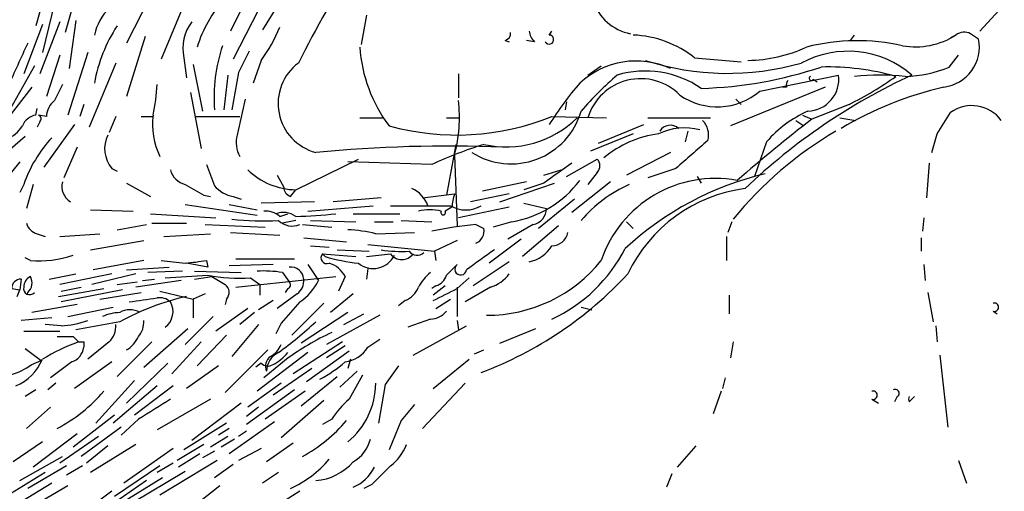
# Model space of a CAD drawing. Extents: x 0 to 59231, y -58369 to 853.
# Drawn here: x 325 to 387, y 162 to 192 of the extents above; entities that cross this region are included whole.
import ezdxf

# ---------------------------------------------------------------- set-up
doc = ezdxf.new("R2010")
doc.units = 0
doc.header["$MEASUREMENT"] = 0
doc.layers.add('MAIN', color=5, linetype='CONTINUOUS')

msp = doc.modelspace()

# ---------------------------------------------------------------- linework, layer by layer
at = {"layer": 'MAIN'}
for p, q in [((326.8133, 195.58), (325.5433, 191.1773)), ((389.4667, 195.2413), (385.4873, 190.8387)), ((339.5133, 194.056), (337.9047, 190.8387)), ((332.9093, 193.2093), (331.3007, 190.0767)), ((326.7287, 192.6167), (325.9667, 189.484)), ((328.0833, 193.1247), (327.406, 190.754)), ((335.1953, 193.1247), (333.502, 189.0607)), ((341.0373, 192.7013), (339.9367, 190.9233)), ((339.6827, 192.1933), (338.074, 189.0607)), ((327.0673, 191.4313), (325.7973, 188.1293)), ((328.0833, 191.516), (327.66, 188.468)), ((346.5407, 191.8547), (346.202, 189.992)), ((325.9667, 191.262), (324.7813, 188.1293)), ((358.14, 190.5847), (358.3093, 190.8387)), ((332.486, 190.5), (331.3007, 186.69)), ((355.346, 190.246), (355.6, 190.1613)), ((357.2087, 190.1613), (356.7007, 190.246)), ((377.2747, 190.246), (377.5287, 190.5847)), ((383.9633, 190.5847), (383.6247, 190.4153)), ((328.8453, 189.484), (327.5753, 185.5047)), ((327.0673, 189.3147), (326.2207, 186.69)), ((330.6233, 188.8067), (328.93, 184.7427)), ((334.9413, 189.1453), (335.1107, 187.8753)), ((339.852, 188.976), (339.344, 187.5367)), ((367.3687, 189.1453), (370.332, 188.8913)), ((383.54, 188.5527), (384.1327, 189.3147)), ((325.4587, 188.6373), (323.9347, 185.928)), ((335.534, 188.722), (336.1267, 185.7587)), ((338.4127, 188.214), (337.9893, 185.8433)), ((360.5953, 188.0447), (361.442, 188.6373)), ((337.7353, 188.0447), (337.4813, 185.8433)), ((352.3827, 188.1293), (352.3827, 186.6053)), ((371.5173, 187.0287), (376.5127, 188.0447)), ((374.904, 187.7907), (375.158, 187.6213)), ((325.2893, 187.2827), (322.6647, 183.896)), ((335.3647, 186.944), (336.042, 183.388)), ((375.666, 187.2827), (369.6547, 184.8273)), ((373.2107, 187.2827), (372.9567, 187.2827)), ((359.2407, 186.3513), (359.156, 185.8433)), ((369.9933, 186.5207), (370.332, 186.182)), ((325.5433, 185.5047), (325.628, 185.928)), ((328.5913, 186.182), (328.3373, 185.42)), ((377.19, 186.182), (374.8193, 185.2507)), ((382.778, 184.3193), (383.6247, 185.674)), ((325.7973, 185.0813), (325.628, 184.7427)), ((326.2207, 185.42), (325.7127, 185.5047)), ((330.6233, 185.42), (330.2, 184.404)), ((332.232, 185.42), (332.994, 185.42)), ((335.7033, 185.42), (338.4973, 185.42)), ((346.1173, 185.3353), (347.5567, 185.3353)), ((351.6207, 185.3353), (352.3827, 185.3353)), ((358.3093, 185.42), (361.7807, 185.3353)), ((364.4053, 185.3353), (368.3847, 185.3353)), ((373.8033, 185.166), (374.3113, 184.8273)), ((374.2267, 185.5047), (374.8193, 185.2507)), ((376.5973, 185.3353), (377.6133, 185.166)), ((327.9987, 184.912), (326.0513, 182.2027)), ((361.2727, 183.7267), (364.1513, 184.912)), ((366.9453, 184.4887), (366.776, 183.8113)), ((324.866, 184.15), (322.326, 181.9487)), ((363.474, 184.3193), (360.7647, 183.2187)), ((371.9407, 183.8113), (371.1787, 181.61)), ((328.168, 183.4727), (327.3213, 181.5253)), ((352.2133, 183.642), (351.6207, 180.4247)), ((324.5273, 182.5413), (322.7493, 180.34)), ((342.0533, 180.7633), (346.0327, 182.7107)), ((350.6893, 182.372), (345.3553, 182.5413)), ((352.1287, 182.9647), (352.298, 178.4773)), ((359.2407, 181.61), (361.188, 182.7107)), ((365.8447, 183.134), (363.0507, 181.6947)), ((330.3693, 182.118), (330.708, 181.9487)), ((357.8013, 181.6947), (358.902, 182.0333)), ((366.1833, 182.118), (364.4053, 181.5253)), ((382.27, 182.4567), (382.1007, 180.2553)), ((340.868, 181.6947), (341.2913, 180.9327)), ((356.7007, 181.2713), (353.9067, 180.6787)), ((362.0347, 181.2713), (359.5793, 179.324)), ((361.188, 181.864), (360.5953, 181.102)), ((367.538, 181.61), (367.792, 181.1867)), ((324.7813, 181.102), (324.5273, 180.594)), ((325.374, 181.102), (324.9507, 179.578)), ((331.3007, 181.1867), (332.8247, 180.34)), ((341.7147, 180.34), (342.0533, 180.7633)), ((355.0073, 180.0013), (358.4787, 181.1867)), ((357.8013, 181.1867), (356.5313, 180.7633)), ((336.2113, 180.4247), (336.6347, 180.34)), ((338.074, 180.34), (338.582, 180.1707)), ((347.472, 180.2553), (344.424, 180.0013)), ((350.0967, 180.2553), (352.1287, 180.5093)), ((355.6, 180.5093), (353.1447, 180.0013)), ((359.7487, 180.1707), (357.4627, 178.308)), ((329.0147, 179.4933), (331.724, 179.4087)), ((335.026, 179.832), (339.598, 179.1547)), ((337.82, 179.832), (339.598, 179.4933)), ((343.2387, 180.0013), (339.852, 179.9167)), ((342.8153, 179.4087), (346.964, 179.7473)), ((348.0647, 179.7473), (351.8747, 179.7473)), ((351.9593, 179.6627), (351.536, 179.4087)), ((355.6, 179.6627), (352.3827, 178.9853)), ((356.5313, 179.9167), (357.9707, 179.578)), ((332.8247, 179.2393), (336.9733, 178.9853)), ((341.0373, 179.07), (341.5453, 179.2393)), ((342.0533, 178.816), (341.2067, 178.6467)), ((342.9847, 178.816), (345.8633, 178.7313)), ((345.694, 179.2393), (348.6573, 179.2393)), ((348.742, 178.816), (350.6893, 178.7313)), ((381.9313, 178.9853), (381.8467, 178.1387)), ((330.708, 178.2233), (332.5707, 178.562)), ((332.9093, 178.6467), (335.1107, 178.6467)), ((336.296, 178.562), (340.106, 178.3927)), ((342.4767, 178.562), (344.3393, 178.3927)), ((347.0487, 178.7313), (348.234, 178.7313)), ((353.4833, 178.562), (353.9913, 178.308)), ((355.7693, 178.7313), (354.584, 178.3927)), ((357.124, 178.562), (355.5153, 177.6307)), ((358.7327, 178.4773), (356.4467, 176.53)), ((363.0507, 178.7313), (363.474, 178.308)), ((369.7393, 178.7313), (369.4853, 178.054)), ((325.628, 177.9693), (326.136, 177.8)), ((327.0673, 177.8), (329.6073, 177.9693)), ((329.0147, 176.9533), (332.4013, 177.546)), ((333.6713, 177.8), (336.6347, 177.9693)), ((337.9047, 178.054), (341.0373, 177.8847)), ((342.5613, 177.7153), (345.2707, 177.4613)), ((347.1333, 177.9693), (349.5887, 178.054)), ((352.298, 177.546), (350.8587, 176.8687)), ((356.362, 177.6307), (354.33, 176.1067)), ((369.4007, 177.8), (369.4007, 176.276)), ((381.762, 177.7153), (381.762, 176.8687)), ((342.9847, 177.2073), (344.17, 177.1227)), ((344.678, 176.9533), (346.71, 176.8687)), ((346.6253, 177.292), (350.8587, 176.8687)), ((325.2047, 176.276), (324.866, 176.4453)), ((332.4013, 176.276), (329.184, 175.6833)), ((336.3807, 176.276), (336.4653, 175.8527)), ((341.9687, 176.3607), (338.2433, 176.3607)), ((343.7467, 176.6993), (345.8633, 176.53)), ((343.7467, 176.6993), (343.916, 176.53)), ((343.7467, 176.6993), (343.916, 176.53)), ((350.8587, 176.8687), (350.9433, 176.276)), ((331.3007, 175.6833), (334.01, 175.8527)), ((336.4653, 175.8527), (335.1107, 176.1067)), ((340.614, 176.022), (337.82, 175.9373)), ((342.8153, 176.022), (343.4927, 175.006)), ((346.6253, 175.768), (346.5407, 175.0907)), ((355.6, 176.1913), (353.314, 174.6673)), ((381.9313, 176.022), (382.016, 175.006)), ((324.612, 175.0907), (324.5273, 174.4133)), ((326.39, 175.0907), (328.0833, 175.4293)), ((330.3693, 175.4293), (327.0673, 174.752)), ((331.8933, 175.4293), (329.0993, 174.752)), ((332.3167, 175.006), (333.0787, 175.0907)), ((334.8567, 175.5987), (332.6553, 175.514)), ((335.6187, 175.5987), (338.582, 175.514)), ((335.6187, 175.0907), (336.7193, 175.26)), ((338.2433, 174.5827), (344.5933, 175.26)), ((339.1747, 175.1753), (339.7673, 174.752)), ((341.2067, 175.514), (341.63, 174.9213)), ((345.186, 175.26), (344.7627, 174.3287)), ((352.298, 174.498), (353.06, 175.1753)), ((324.0193, 174.498), (324.5273, 174.4133)), ((324.358, 173.99), (324.5273, 174.4133)), ((326.9827, 173.99), (329.8613, 174.498)), ((327.152, 174.3287), (328.422, 174.5827)), ((331.0467, 174.4133), (327.152, 173.6513)), ((330.708, 174.752), (331.978, 174.9213)), ((334.772, 175.006), (331.8933, 174.5827)), ((339.7673, 174.752), (339.7673, 174.0747)), ((341.5453, 174.498), (341.376, 174.244)), ((350.9433, 174.6673), (350.6893, 174.498)), ((351.536, 174.6673), (350.774, 174.0747)), ((352.298, 174.5827), (352.298, 172.72)), ((354.4147, 174.5827), (352.806, 173.6513)), ((325.0353, 174.244), (324.9507, 174.0747)), ((329.6073, 173.8207), (332.232, 174.244)), ((333.4173, 174.3287), (335.534, 173.8207)), ((336.296, 174.1593), (335.534, 173.8207)), ((335.534, 173.8207), (335.534, 172.6353)), ((337.6507, 173.8207), (337.566, 173.482)), ((342.138, 174.1593), (340.868, 173.228)), ((345.694, 174.1593), (344.2547, 172.974)), ((350.9433, 173.228), (351.8747, 173.8207)), ((369.57, 174.0747), (369.57, 172.8893)), ((382.1853, 174.244), (382.524, 172.3813)), ((328.168, 173.482), (325.2893, 172.974)), ((327.5753, 172.72), (330.454, 173.3127)), ((339.0053, 173.228), (336.9733, 171.7887)), ((340.614, 173.736), (339.6827, 173.1433)), ((343.8313, 173.5667), (341.7993, 171.5347)), ((348.996, 173.736), (348.5727, 173.3973)), ((360.172, 173.3127), (360.8493, 173.1433)), ((326.5593, 172.6353), (324.612, 172.466)), ((336.804, 172.72), (335.026, 170.942)), ((339.4287, 172.974), (338.4973, 172.212)), ((345.3553, 172.974), (342.392, 171.0267)), ((347.3873, 172.8047), (344.0007, 170.942)), ((345.1013, 172.212), (346.3713, 172.8893)), ((350.6047, 172.5507), (349.1653, 172.0427)), ((386.334, 173.0587), (386.588, 172.8893)), ((327.152, 172.1273), (326.136, 172.212)), ((330.8773, 172.3813), (328.0833, 171.8733)), ((332.4013, 169.5027), (335.1953, 171.958)), ((339.6827, 172.212), (337.9893, 170.18)), ((341.122, 172.2967), (340.7833, 171.6193)), ((349.504, 170.2647), (352.8907, 172.1273)), ((352.298, 172.466), (352.3827, 171.8733)), ((355.0073, 171.0267), (357.2933, 171.958)), ((382.6933, 172.1273), (382.778, 171.1113)), ((324.7813, 171.7887), (327.0673, 171.7887)), ((327.914, 171.45), (328.2527, 171.1113)), ((337.6507, 171.5347), (335.788, 169.5873)), ((346.6253, 170.7727), (347.3873, 171.2807)), ((324.866, 170.688), (325.882, 169.926)), ((328.5913, 171.1113), (328.5913, 170.7727)), ((330.2, 171.1113), (328.8453, 170.0107)), ((332.9093, 171.1113), (330.708, 168.91)), ((336.042, 171.1113), (334.1793, 169.0793)), ((345.0167, 171.1113), (341.884, 169.0793)), ((345.186, 170.8573), (344.0007, 170.0953)), ((369.824, 171.1113), (369.6547, 170.0953)), ((340.2753, 170.6033), (337.566, 167.894)), ((342.8153, 170.434), (339.598, 167.9787)), ((345.44, 170.5187), (342.7307, 168.5713)), ((353.3987, 170.3493), (353.9913, 170.6033)), ((382.9473, 170.2647), (383.4553, 165.6927)), ((325.2893, 169.672), (325.882, 169.926)), ((327.8293, 169.8413), (326.4747, 168.8253)), ((330.3693, 169.8413), (327.9987, 168.148)), ((333.9253, 169.7567), (331.3007, 167.2167)), ((337.1427, 169.5873), (335.1107, 168.148)), ((339.852, 169.7567), (339.5133, 169.5027)), ((341.4607, 170.0107), (340.0213, 168.8253)), ((343.0693, 169.418), (340.614, 167.7247)), ((345.5247, 170.0107), (345.3553, 169.418)), ((350.774, 168.148), (353.06, 170.0107)), ((342.392, 167.0473), (344.678, 168.91)), ((345.948, 169.2487), (344.8473, 168.2327)), ((369.316, 168.8253), (369.1467, 168.148)), ((326.8133, 168.4867), (326.3053, 168.0633)), ((331.8087, 168.656), (329.3533, 165.9467)), ((333.248, 168.3173), (330.454, 165.9467)), ((334.264, 168.3173), (331.8087, 166.4547)), ((341.122, 168.4867), (339.0053, 166.9627)), ((347.726, 168.402), (347.3027, 165.9467)), ((352.806, 168.4867), (350.0967, 165.608)), ((325.5433, 168.0633), (324.866, 167.64)), ((341.9687, 168.0633), (338.9207, 165.862)), ((342.646, 167.9787), (340.106, 166.2007)), ((369.062, 167.9787), (368.554, 166.5393)), ((380.238, 167.64), (380.0687, 167.3013)), ((381, 167.3013), (381.3387, 167.64)), ((326.4747, 166.9627), (324.9507, 165.608)), ((336.6347, 167.4707), (333.248, 165.5233)), ((338.582, 167.2167), (335.4493, 164.846)), ((339.6827, 166.9627), (338.9207, 166.37)), ((343.8313, 167.386), (341.122, 165.0153)), ((378.6293, 167.4707), (379.0527, 167.2167)), ((330.5387, 166.4547), (327.914, 164.4227)), ((330.962, 165.6927), (328.422, 163.83)), ((332.0627, 166.2007), (330.962, 165.1847)), ((337.6507, 165.9467), (334.9413, 164.2533)), ((340.6987, 166.0313), (337.82, 163.9993)), ((344.3393, 166.2007), (343.7467, 165.862)), ((348.742, 166.116), (347.98, 164.2533)), ((328.168, 165.2693), (325.374, 163.1527)), ((329.5227, 165.1), (327.0673, 163.4067)), ((337.7353, 165.1), (336.6347, 164.4227)), ((337.82, 165.608), (337.1427, 165.1847)), ((338.9207, 165.4387), (338.4127, 165.1)), ((325.9667, 164.7613), (324.104, 163.4913)), ((330.1153, 164.5073), (328.7607, 163.4067)), ((331.8933, 164.592), (329.0147, 162.814)), ((336.2113, 164.592), (334.518, 163.576)), ((338.1587, 164.9307), (337.312, 164.4227)), ((341.884, 164.6767), (340.1907, 163.4913)), ((367.4533, 164.5073), (366.268, 163.1527)), ((324.5273, 162.306), (327.2367, 163.83)), ((334.264, 164.338), (331.1313, 162.1367)), ((335.9573, 163.9993), (334.6027, 163.1527)), ((336.8887, 164.1687), (336.1267, 163.7453)), ((339.852, 164.338), (338.4127, 163.576)), ((327.4907, 163.2373), (325.0353, 161.798)), ((328.5067, 163.2373), (327.4907, 162.6447)), ((333.4173, 163.2373), (330.5387, 161.29)), ((334.264, 163.4067), (333.248, 162.814)), ((337.058, 163.576), (333.4173, 161.3747)), ((338.074, 163.322), (336.8887, 162.4753)), ((384.1327, 163.576), (384.6407, 162.1367)), ((326.136, 162.814), (322.834, 160.782)), ((330.6233, 160.274), (335.026, 162.8987)), ((340.9527, 162.814), (339.9367, 162.1367)), ((365.9293, 162.7293), (365.5907, 161.8827)), ((326.5593, 162.1367), (323.5113, 160.274)), ((327.5753, 161.9673), (324.5273, 160.1893)), ((332.5707, 162.306), (330.6233, 160.9513)), ((333.5867, 162.4753), (330.708, 160.6973)), ((337.2273, 161.9673), (335.6187, 160.6973)), ((346.8793, 162.052), (346.3713, 161.798)), ((342.3073, 161.6287), (338.6667, 159.3427))]:
    msp.add_line(p, q, dxfattribs=at)
for centre, radius, start, end in [((399.4061, 160.3395), 63.8774, 140.171207, 153.534831), ((344.4097, 187.0273), 9.0636, 139.855777, 162.035833), ((363.8576, 193.6745), 3.0556, 196.904349, 259.575239), ((332.5735, 189.8698), 3.3813, 134.584221, 167.793757), ((337.7584, 189.7187), 2.8749, 143.436624, 191.504971), ((339.2887, 185.6801), 10.1906, 147.354465, 169.502749), ((332.9576, 194.2269), 8.6663, 322.706444, 338.798207), ((355.2359, 190.6863), 0.4539, 284.039305, 8.578205), ((357.8432, 190.9019), 0.9752, 183.715594, 229.412088), ((384.499, 189.8558), 0.9046, 64.060937, 126.313768), ((300.4987, 63.5), 152.6261, 56.200547, 56.42973), ((1022.9186, -128.8286), 767.295, 155.4414581, 155.6706349), ((358.14, 190.2968), 0.2879, 208.078341, 90), ((363.1855, 183.8152), 6.7756, 51.874262, 87.559667), ((377.7067, 177.0393), 13.1842, 77.426884, 104.163357), ((381.3989, 194.6012), 4.7654, 260.064665, 302.556861), ((382.8775, 189.8356), 2.5734, 277.228578, 11.092909), ((347.5779, 186.5709), 10.7139, 161.855925, 183.894043), ((677.4161, 19.5715), 378.6339, 153.322049, 153.551239), ((355.375, 190.4297), 9.2776, 183.751345, 217.147313), ((370.6547, 198.0378), 9.0624, 270.636046, 294.972702), ((377.1021, 183.3212), 6.2333, 49.269693, 118.352304), ((344.1387, 186.2353), 3.2067, 126.690509, 255.269078), ((363.6688, 183.6577), 5.2796, 65.66077, 132.716444), ((369.4672, 205.1673), 17.0154, 252.095025, 285.946506), ((364.2316, 181.9934), 6.3059, 55.62447, 106.335547), ((366.9454, 214.0683), 26.8836, 271.804616, 288.356904), ((375.8298, 172.6343), 15.9239, 74.245825, 91.50346), ((380.5663, 195.6889), 7.731, 271.33191, 292.621803), ((377.205, 172.8021), 22.5859, 139.278738, 147.57669), ((376.7365, 171.4802), 21.8691, 130.761142, 139.238858), ((363.9457, 184.3123), 3.5031, 44.66229, 163.020647), ((397.4188, 152.7685), 38.8389, 114.732516, 133.69941), ((373.676, 187.4098), 0.4824, 142.11564, 195.278039), ((374.5065, 187.7812), 2.0234, 271.665287, 7.482559), ((374.777, 187.833), 0.1339, 108.421413, 341.578587), ((366.6086, 207.1759), 23.5098, 296.749137, 305.178838), ((379.1373, 172.7624), 15.2825, 83.957614, 96.042013), ((580.9825, 59.9441), 283.981, 153.320357, 153.54954), ((323.0811, 187.7879), 10.1724, 347.029489, 358.107717), ((368.8139, 190.1697), 4.1442, 235.006847, 310.717963), ((388.2536, 165.3249), 22.5315, 102.957736, 120.902135), ((327.6877, 185.3215), 1.4703, 130.71119, 176.158708), ((910.0815, 58.3778), 585.4417, 167.3565997, 167.5857827), ((342.9984, 185.3777), 9.4438, 345.196066, 6.434259), ((355.7195, 187.0417), 4.6337, 237.492486, 343.92552), ((377.6769, 178.8227), 7.602, 114.161763, 138.987501), ((384.9745, 183.7805), 2.3254, 36.571754, 125.483543), ((325.7465, 184.383), 1.1399, 100.267983, 157.060778), ((325.6491, 185.2718), 0.2414, 307.88123, 74.726148), ((337.931, 184.9544), 4.9676, 173.639811, 204.6825), ((352.2793, 200.2043), 15.9667, 254.379385, 292.188833), ((355.41, 189.8952), 6.4121, 257.217359, 314.672072), ((366.9863, 184.2485), 1.2785, 343.996127, 45.858786), ((443.2063, 97.1649), 111.5163, 127.824622, 130.977546), ((323.0529, 185.7671), 1.8935, 289.363161, 330.242358), ((366.7574, 180.7018), 3.9863, 76.214399, 114.841495), ((365.8303, 184.0809), 0.7784, 47.84811, 148.405036), ((388.6949, 163.4816), 24.3692, 120.454363, 140.74831), ((332.9366, 178.2238), 8.6483, 137.510838, 160.560847), ((331.899, 183.3751), 1.98, 154.269671, 219.413199), ((340.1059, 183.769), 1.8379, 165.321812, 208.927431), ((366.0381, 177.4275), 6.9577, 97.892526, 129.512246), ((811.702, -324.9961), 675.0197, 131.0713337, 131.3005151), ((86.3002, 268.3969), 308.169, 343.938095, 344.16729), ((351.7747, 94.9472), 88.5908, 87.799229, 95.474234), ((362.5923, 156.3519), 28.6134, 107.493248, 114.581917), ((360.7433, 182.2874), 0.614, 316.405547, 43.587694), ((335.3505, 182.3578), 1.297, 194.488369, 255.511631), ((675.3313, 308.7028), 361.7278, 200.441005, 200.670173), ((342.1399, 185.2638), 4.5013, 225.863184, 268.897633), ((676.1968, -262.6874), 546.2599, 125.423089, 125.652267), ((328.356, 180.9824), 1.156, 165.527384, 238.073951), ((354.5972, 185.5238), 6.8929, 279.790429, 322.796112), ((368.689, 173.8367), 7.6465, 79.534037, 161.397052), ((376.3798, 162.5921), 19.7133, 103.266449, 132.878371), ((504.9389, 477.08), 341.282, 240.141042, 240.370231), ((338.4514, 182.3763), 2.071, 221.01181, 259.50016), ((341.9342, 180.9444), 0.643, 181.042599, 250.040493), ((348.6941, 179.1594), 1.8377, 18.656776, 66.758015), ((366.7019, 173.2844), 8.5579, 114.00783, 139.731443), ((371.8451, 171.285), 9.6455, 97.500631, 154.553945), ((357.3357, 179.0272), 5.4138, 164.111735, 173.258816), ((340.127, 178.0324), 1.3804, 48.739101, 94.391702), ((350.5623, 176.4011), 3.0925, 76.542532, 103.455666), ((351.409, 179.324), 0.1527, 146.299523, 33.700477), ((352.8484, 181.3984), 1.9168, 239.470954, 300.526471), ((356.9353, 179.5801), 1.0354, 280.500344, 359.883793), ((339.9366, 195.1478), 16.3634, 263.165403, 273.560128), ((341.2585, 177.9556), 1.3688, 54.503196, 110.313542), ((341.8205, 179.7047), 1.2421, 225.681711, 293.074421), ((341.0983, 212.5368), 33.4804, 271.634534, 275.991987), ((325.9244, 178.9429), 1.0178, 196.919786, 253.067804), ((345.0593, 169.8012), 8.4273, 75.752854, 87.987132), ((356.29, 150.6038), 28.0987, 95.732668, 101.497325), ((353.1942, 178.1386), 0.8149, 290.779055, 11.998017), ((358.3074, 178.2425), 1.0352, 270.10516, 349.508523), ((348.742, 184.9184), 8.0657, 260.940699, 273.61103), ((671.2794, -268.1813), 546.2482, 125.423085, 125.652268), ((356.4283, 178.3446), 2.1981, 281.59211, 328.841785), ((354.0919, 181.5873), 9.9723, 295.01856, 332.858092), ((325.7782, 182.6941), 6.4437, 264.893802, 289.357271), ((376.5893, 557.1938), 383.347, 263.546451, 263.775633), ((332.9876, 197.9223), 21.9106, 275.338088, 278.908732), ((344.0241, 176.45), 0.373, 138.053895, 293.025139), ((347.2579, 187.737), 11.6947, 253.395548, 263.986327), ((346.9772, 177.254), 1.4861, 230.537519, 334.519581), ((304.978, 557.6119), 383.3417, 276.224362, 276.453547), ((348.7844, 177.2285), 0.8933, 216.327282, 323.668918), ((349.7515, 177.2204), 0.6125, 215.04183, 314.563444), ((354.2193, 182.054), 9.2495, 269.637001, 321.340966), ((341.7347, 175.0305), 0.8288, 4.165409, 97.25706), ((343.6724, 174.4766), 1.7044, 27.364909, 73.024805), ((521.2842, 6.3585), 239.462, 134.885408, 135.114592), ((352.5218, 175.7257), 0.3713, 127.064319, 353.443406), ((324.5981, 174.5119), 0.579, 88.624295, 181.375705), ((325.5574, 174.5685), 0.7762, 117.023883, 178.951798), ((324.495, 174.8562), 0.8165, 311.430165, 29.638699), ((292.7624, 852.557), 678.621, 273.4631866, 273.6923789), ((338.4554, 185.4222), 10.2721, 258.828992, 274.015396), ((464.1315, 386.6624), 246.8296, 238.922635, 239.151838), ((340.0212, 168.3174), 7.2936, 80.645644, 93.326374), ((341.5166, 175.0036), 1.0483, 306.352857, 4.765911), ((352.5516, 173.1436), 3.0674, 129.397568, 152.020577), ((350.6471, 175.6409), 1.0177, 286.921424, 343.078576), ((345.114, 192.163), 24.5924, 290.737926, 317.121718), ((353.7374, 176.784), 2.3031, 287.10218, 323.970981), ((325.1623, 174.498), 0.3903, 167.466416, 319.405074), ((337.2092, 174.25), 0.6159, 315.802667, 54.596423), ((341.4819, 174.7308), 0.2413, 285.234291, 52.137512), ((340.393, 176.5223), 3.4507, 303.694212, 333.933212), ((348.403, 175.1757), 1.557, 292.38634, 337.61366), ((161.036, 555.117), 425.9718, 296.45046, 296.679643), ((338.6424, 158.3215), 16.0616, 102.702266, 118.911472), ((268.86, 618.2713), 449.0066, 278.015509, 278.244696), ((333.406, 172.8936), 1.024, 47.731204, 98.87634), ((331.5123, 171.9158), 1.2341, 59.033059, 120.966941), ((333.0479, 173.0317), 1.2164, 305.601744, 30.621253), ((680.3768, -123.3616), 450.0085, 138.698892, 138.928066), ((386.4081, 173.3127), 0.2646, 253.736331, 106.263669), ((331.0256, 169.8198), 3.1577, 92.691875, 113.297943), ((350.5062, 174.0177), 1.4703, 273.841293, 319.28881), ((326.8306, 178.1361), 6.0174, 273.061732, 289.561144), ((329.2609, 172.1042), 1.3667, 313.404909, 4.524107), ((331.0257, 172.36), 1.3797, 318.732034, 4.40635), ((325.4554, 191.7167), 26.3272, 306.060766, 312.741115), ((327.406, 425.4498), 254.0003, 269.885409, 270.114592), ((330.4679, 172.119), 1.7294, 298.786555, 337.242519), ((351.083, 156.9463), 16.2255, 114.558574, 126.372696), ((333.2717, 157.7622), 14.2614, 110.605277, 120.811832), ((327.4966, 170.8909), 1.1011, 287.587464, 353.837376), ((328.422, 255.7612), 84.6501, 269.885409, 270.114592), ((339.7037, 171.5207), 1.5318, 298.929269, 337.803377), ((344.9743, 171.7462), 1.9166, 276.341512, 329.474586), ((340.9382, 169.5451), 0.8041, 127.857486, 201.629402), ((341.5849, 169.19), 1.3954, 116.939648, 177.5891), ((339.1749, 172.3809), 3.0674, 297.979423, 320.602432), ((322.9191, 172.8593), 3.972, 263.87502, 306.635924), ((323.0874, 171.1966), 3.114, 292.385339, 337.614661), ((340.2874, 170.2041), 0.6243, 225.77878, 301.541369), ((339.8444, 175.9229), 8.0944, 297.462851, 311.293533), ((644.5025, -42.7004), 364.1985, 144.34592, 144.575081), ((726.8736, -43.448), 435.865, 150.829849, 151.059026), ((342.2567, 168.5272), 4.8768, 309.447707, 359.524171), ((322.1302, 174.6049), 10.1822, 297.92082, 319.400658), ((378.7034, 167.7247), 0.2646, 253.736331, 106.263669), ((380.1111, 167.8517), 0.2468, 300.93987, 120.991622), ((381.2962, 167.4706), 0.3412, 150.234291, 209.75113), ((650.5644, -341.1414), 599.032, 121.8907877, 122.1199808), ((349.334, 162.9838), 5.941, 130.953398, 147.215925), ((603.1774, -45.0611), 330.6556, 140.078726, 140.307898), ((337.4641, 172.8069), 10.2816, 299.1785, 319.4007), ((344.4844, 165.5568), 2.3936, 300.354132, 344.836835), ((346.2009, 165.6935), 3.0833, 307.191751, 339.068555), ((338.789, 168.2041), 7.0426, 294.546433, 319.824219), ((343.0339, 165.8483), 3.5541, 274.670597, 318.45723), ((344.5727, 164.4363), 2.7889, 293.706546, 332.597018), ((643.7843, -133.6926), 419.0674, 134.882992, 135.112184), ((583.6738, -177.505), 423.2905, 126.756654, 126.985854)]:
    msp.add_arc(centre, radius, start, end, dxfattribs=at)

doc.saveas('drawing.dxf')
